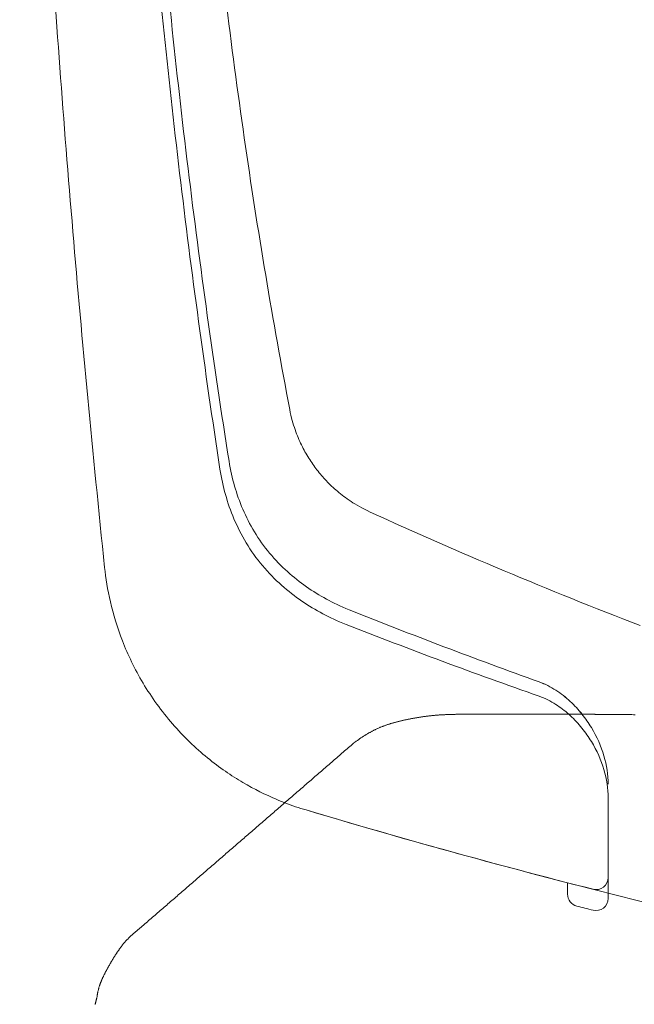
# Model space of a CAD drawing. Extents: x 0 to 1386, y 0 to 2245.
# Drawn here: x 962 to 977, y 1440 to 1464 of the extents above; entities that cross this region are included whole.
import ezdxf

# ---------------------------------------------------------------- set-up
doc = ezdxf.new("R2010")
doc.units = 0
doc.linetypes.add('YDIVIDE_1', pattern=[15, 10, -1, 1, -1, 1, -1])
doc.layers.add('YKK_13', color=4, linetype='CONTINUOUS', lineweight=13)

msp = doc.modelspace()

# ---------------------------------------------------------------- linework, layer by layer
at = {"layer": 'YKK_13', "linetype": 'YDIVIDE_1'}
for p, q in [((972.164, 1447.314), (972.147, 1447.312)), ((972.18, 1447.315), (972.164, 1447.314)), ((972.197, 1447.317), (972.18, 1447.315)), ((972.214, 1447.318), (972.197, 1447.317)), ((972.231, 1447.32), (972.214, 1447.318)), ((972.248, 1447.321), (972.231, 1447.32)), ((972.265, 1447.323), (972.248, 1447.321)), ((972.282, 1447.324), (972.265, 1447.323)), ((972.299, 1447.326), (972.282, 1447.324)), ((972.316, 1447.327), (972.299, 1447.326)), ((972.334, 1447.328), (972.316, 1447.327)), ((972.351, 1447.329), (972.334, 1447.328)), ((972.368, 1447.33), (972.351, 1447.329)), ((972.385, 1447.331), (972.368, 1447.33)), ((972.402, 1447.332), (972.385, 1447.331)), ((972.419, 1447.333), (972.402, 1447.332)), ((972.436, 1447.334), (972.419, 1447.333)), ((972.453, 1447.335), (972.436, 1447.334)), ((972.47, 1447.336), (972.453, 1447.335)), ((972.487, 1447.337), (972.47, 1447.336)), ((972.505, 1447.337), (972.487, 1447.337)), ((972.522, 1447.338), (972.505, 1447.337)), ((972.539, 1447.339), (972.522, 1447.338)), ((972.556, 1447.339), (972.539, 1447.339)), ((972.573, 1447.34), (972.556, 1447.339)), ((972.59, 1447.341), (972.573, 1447.34)), ((972.608, 1447.341), (972.59, 1447.341)), ((972.625, 1447.342), (972.608, 1447.341)), ((972.642, 1447.342), (972.625, 1447.342)), ((972.659, 1447.343), (972.642, 1447.342)), ((972.676, 1447.343), (972.659, 1447.343)), ((972.693, 1447.343), (972.676, 1447.343)), ((972.711, 1447.344), (972.693, 1447.343)), ((972.728, 1447.344), (972.711, 1447.344)), ((972.745, 1447.345), (972.728, 1447.344)), ((972.762, 1447.345), (972.745, 1447.345)), ((972.779, 1447.345), (972.762, 1447.345)), ((972.797, 1447.346), (972.779, 1447.345)), ((972.814, 1447.346), (972.797, 1447.346)), ((972.831, 1447.346), (972.814, 1447.346)), ((972.849, 1447.347), (972.831, 1447.346)), ((972.868, 1447.347), (972.849, 1447.347)), ((972.888, 1447.347), (972.868, 1447.347)), ((972.908, 1447.347), (972.888, 1447.347)), ((972.927, 1447.347), (972.908, 1447.347)), ((972.947, 1447.347), (972.927, 1447.347)), ((972.966, 1447.347), (972.947, 1447.347)), ((972.986, 1447.347), (972.966, 1447.347)), ((973.005, 1447.347), (972.986, 1447.347)), ((973.025, 1447.347), (973.005, 1447.347)), ((973.044, 1447.347), (973.025, 1447.347)), ((973.064, 1447.347), (973.044, 1447.347)), ((973.084, 1447.347), (973.064, 1447.347)), ((973.103, 1447.347), (973.084, 1447.347)), ((973.123, 1447.347), (973.103, 1447.347)), ((973.142, 1447.347), (973.123, 1447.347)), ((973.162, 1447.347), (973.142, 1447.347)), ((973.181, 1447.347), (973.162, 1447.347)), ((973.201, 1447.347), (973.181, 1447.347)), ((973.22, 1447.347), (973.201, 1447.347)), ((973.24, 1447.347), (973.22, 1447.347)), ((973.259, 1447.347), (973.24, 1447.347)), ((973.279, 1447.347), (973.259, 1447.347)), ((973.299, 1447.347), (973.279, 1447.347)), ((973.318, 1447.347), (973.299, 1447.347)), ((973.338, 1447.347), (973.318, 1447.347)), ((973.357, 1447.347), (973.338, 1447.347)), ((973.377, 1447.347), (973.357, 1447.347)), ((973.396, 1447.347), (973.377, 1447.347)), ((973.416, 1447.347), (973.396, 1447.347)), ((973.435, 1447.347), (973.416, 1447.347)), ((973.455, 1447.347), (973.435, 1447.347)), ((973.475, 1447.347), (973.455, 1447.347)), ((973.494, 1447.347), (973.475, 1447.347)), ((973.514, 1447.347), (973.494, 1447.347)), ((973.533, 1447.347), (973.514, 1447.347)), ((973.553, 1447.347), (973.533, 1447.347)), ((973.572, 1447.347), (973.553, 1447.347)), ((973.592, 1447.347), (973.572, 1447.347)), ((973.611, 1447.347), (973.592, 1447.347)), ((973.631, 1447.347), (973.611, 1447.347)), ((973.651, 1447.347), (973.631, 1447.347)), ((973.67, 1447.347), (973.651, 1447.347)), ((973.69, 1447.347), (973.67, 1447.347)), ((973.709, 1447.347), (973.69, 1447.347)), ((973.729, 1447.347), (973.709, 1447.347)), ((973.748, 1447.347), (973.729, 1447.347)), ((973.768, 1447.347), (973.748, 1447.347)), ((973.787, 1447.347), (973.768, 1447.347)), ((973.807, 1447.347), (973.787, 1447.347)), ((973.827, 1447.347), (973.807, 1447.347)), ((973.846, 1447.347), (973.827, 1447.347)), ((973.866, 1447.347), (973.846, 1447.347)), ((973.885, 1447.347), (973.866, 1447.347)), ((973.905, 1447.347), (973.885, 1447.347)), ((973.924, 1447.347), (973.905, 1447.347)), ((973.944, 1447.347), (973.924, 1447.347)), ((973.963, 1447.347), (973.944, 1447.347)), ((973.983, 1447.347), (973.963, 1447.347)), ((974.003, 1447.347), (973.983, 1447.347)), ((974.022, 1447.347), (974.003, 1447.347)), ((974.042, 1447.347), (974.022, 1447.347)), ((974.061, 1447.347), (974.042, 1447.347)), ((974.081, 1447.347), (974.061, 1447.347)), ((974.1, 1447.347), (974.081, 1447.347)), ((974.12, 1447.347), (974.1, 1447.347)), ((974.139, 1447.347), (974.12, 1447.347)), ((974.159, 1447.347), (974.139, 1447.347)), ((974.179, 1447.347), (974.159, 1447.347)), ((974.198, 1447.347), (974.179, 1447.347)), ((974.218, 1447.347), (974.198, 1447.347)), ((974.237, 1447.347), (974.218, 1447.347)), ((974.257, 1447.347), (974.237, 1447.347)), ((974.276, 1447.347), (974.257, 1447.347)), ((974.296, 1447.347), (974.276, 1447.347)), ((974.315, 1447.347), (974.296, 1447.347)), ((974.335, 1447.347), (974.315, 1447.347)), ((974.355, 1447.347), (974.335, 1447.347)), ((974.374, 1447.347), (974.355, 1447.347)), ((974.394, 1447.347), (974.374, 1447.347)), ((974.413, 1447.347), (974.394, 1447.347)), ((974.433, 1447.347), (974.413, 1447.347)), ((974.452, 1447.347), (974.433, 1447.347)), ((974.472, 1447.347), (974.452, 1447.347)), ((974.491, 1447.347), (974.472, 1447.347)), ((974.511, 1447.347), (974.491, 1447.347)), ((974.531, 1447.347), (974.511, 1447.347)), ((974.55, 1447.347), (974.531, 1447.347)), ((974.57, 1447.347), (974.55, 1447.347)), ((974.589, 1447.347), (974.57, 1447.347)), ((974.609, 1447.347), (974.589, 1447.347)), ((974.628, 1447.347), (974.609, 1447.347)), ((974.648, 1447.347), (974.628, 1447.347)), ((974.667, 1447.347), (974.648, 1447.347)), ((974.687, 1447.347), (974.667, 1447.347)), ((974.707, 1447.347), (974.687, 1447.347)), ((974.726, 1447.347), (974.707, 1447.347)), ((974.746, 1447.347), (974.726, 1447.347)), ((974.765, 1447.347), (974.746, 1447.347)), ((974.785, 1447.347), (974.765, 1447.347)), ((974.804, 1447.347), (974.785, 1447.347)), ((974.824, 1447.347), (974.804, 1447.347)), ((974.843, 1447.347), (974.824, 1447.347)), ((974.863, 1447.347), (974.843, 1447.347)), ((974.883, 1447.347), (974.863, 1447.347)), ((974.902, 1447.347), (974.883, 1447.347)), ((974.922, 1447.347), (974.902, 1447.347)), ((974.941, 1447.347), (974.922, 1447.347)), ((974.961, 1447.347), (974.941, 1447.347)), ((974.98, 1447.347), (974.961, 1447.347)), ((975, 1447.347), (974.98, 1447.347)), ((975.019, 1447.347), (975, 1447.347)), ((975.039, 1447.347), (975.019, 1447.347)), ((975.059, 1447.347), (975.039, 1447.347)), ((975.078, 1447.347), (975.059, 1447.347)), ((975.098, 1447.347), (975.078, 1447.347)), ((975.117, 1447.347), (975.098, 1447.347)), ((975.137, 1447.347), (975.117, 1447.347)), ((975.156, 1447.347), (975.137, 1447.347)), ((975.176, 1447.347), (975.156, 1447.347)), ((975.195, 1447.347), (975.176, 1447.347)), ((975.215, 1447.347), (975.195, 1447.347)), ((975.235, 1447.347), (975.215, 1447.347)), ((975.254, 1447.347), (975.235, 1447.347)), ((975.274, 1447.347), (975.254, 1447.347)), ((975.293, 1447.347), (975.274, 1447.347)), ((975.313, 1447.347), (975.293, 1447.347)), ((975.332, 1447.347), (975.313, 1447.347)), ((975.352, 1447.347), (975.332, 1447.347)), ((975.371, 1447.347), (975.352, 1447.347)), ((975.391, 1447.347), (975.371, 1447.347)), ((975.41, 1447.347), (975.391, 1447.347)), ((975.43, 1447.347), (975.41, 1447.347)), ((975.45, 1447.347), (975.43, 1447.347)), ((975.469, 1447.347), (975.45, 1447.347)), ((975.489, 1447.347), (975.469, 1447.347)), ((975.508, 1447.347), (975.489, 1447.347)), ((975.528, 1447.347), (975.508, 1447.347)), ((975.547, 1447.347), (975.528, 1447.347)), ((975.567, 1447.347), (975.547, 1447.347)), ((975.586, 1447.347), (975.567, 1447.347)), ((975.606, 1447.347), (975.586, 1447.347)), ((975.626, 1447.347), (975.606, 1447.347)), ((975.645, 1447.347), (975.626, 1447.347)), ((975.665, 1447.347), (975.645, 1447.347)), ((975.684, 1447.347), (975.665, 1447.347)), ((975.704, 1447.347), (975.684, 1447.347)), ((975.723, 1447.347), (975.704, 1447.347)), ((975.743, 1447.347), (975.723, 1447.347)), ((975.762, 1447.347), (975.743, 1447.347)), ((975.782, 1447.347), (975.762, 1447.347)), ((975.802, 1447.347), (975.782, 1447.347)), ((975.821, 1447.347), (975.802, 1447.347)), ((975.841, 1447.347), (975.821, 1447.347)), ((975.86, 1447.347), (975.841, 1447.347)), ((975.88, 1447.347), (975.86, 1447.347)), ((975.899, 1447.347), (975.88, 1447.347)), ((975.919, 1447.347), (975.899, 1447.347)), ((975.938, 1447.347), (975.919, 1447.347)), ((975.958, 1447.347), (975.938, 1447.347)), ((975.978, 1447.347), (975.958, 1447.347)), ((975.997, 1447.347), (975.978, 1447.347)), ((976.017, 1447.347), (975.997, 1447.347)), ((976.036, 1447.347), (976.017, 1447.347)), ((976.056, 1447.347), (976.036, 1447.347)), ((976.07, 1447.347), (976.056, 1447.347)), ((976.075, 1447.347), (976.07, 1447.347)), ((976.08, 1447.346), (976.075, 1447.347)), ((976.085, 1447.346), (976.08, 1447.346)), ((976.09, 1447.346), (976.085, 1447.346)), ((976.095, 1447.346), (976.09, 1447.346)), ((976.1, 1447.346), (976.095, 1447.346)), ((976.105, 1447.346), (976.1, 1447.346)), ((976.11, 1447.346), (976.105, 1447.346)), ((976.115, 1447.346), (976.11, 1447.346)), ((976.12, 1447.346), (976.115, 1447.346)), ((976.125, 1447.345), (976.12, 1447.346)), ((976.13, 1447.345), (976.125, 1447.345)), ((976.135, 1447.345), (976.13, 1447.345)), ((976.14, 1447.345), (976.135, 1447.345)), ((976.145, 1447.345), (976.14, 1447.345)), ((976.15, 1447.345), (976.145, 1447.345)), ((976.155, 1447.345), (976.15, 1447.345)), ((976.16, 1447.345), (976.155, 1447.345)), ((976.165, 1447.345), (976.16, 1447.345)), ((976.17, 1447.345), (976.165, 1447.345)), ((976.175, 1447.344), (976.17, 1447.345)), ((976.18, 1447.344), (976.175, 1447.344)), ((976.186, 1447.344), (976.18, 1447.344)), ((976.191, 1447.344), (976.186, 1447.344)), ((976.196, 1447.344), (976.191, 1447.344)), ((976.201, 1447.344), (976.196, 1447.344)), ((976.206, 1447.344), (976.201, 1447.344)), ((976.211, 1447.344), (976.206, 1447.344)), ((976.216, 1447.344), (976.211, 1447.344)), ((976.221, 1447.343), (976.216, 1447.344)), ((976.226, 1447.343), (976.221, 1447.343)), ((976.231, 1447.343), (976.226, 1447.343)), ((976.236, 1447.343), (976.231, 1447.343)), ((976.241, 1447.343), (976.236, 1447.343)), ((976.246, 1447.343), (976.241, 1447.343)), ((976.251, 1447.343), (976.246, 1447.343)), ((976.256, 1447.343), (976.251, 1447.343)), ((976.261, 1447.343), (976.256, 1447.343)), ((976.266, 1447.343), (976.261, 1447.343)), ((976.271, 1447.343), (976.266, 1447.343)), ((976.276, 1447.342), (976.271, 1447.343)), ((976.281, 1447.342), (976.276, 1447.342)), ((976.286, 1447.342), (976.281, 1447.342)), ((976.291, 1447.342), (976.286, 1447.342)), ((976.296, 1447.342), (976.291, 1447.342)), ((976.301, 1447.342), (976.296, 1447.342)), ((976.306, 1447.342), (976.301, 1447.342)), ((976.311, 1447.342), (976.306, 1447.342)), ((976.316, 1447.342), (976.311, 1447.342)), ((976.321, 1447.342), (976.316, 1447.342)), ((976.326, 1447.341), (976.321, 1447.342)), ((976.331, 1447.341), (976.326, 1447.341)), ((976.336, 1447.341), (976.331, 1447.341)), ((976.342, 1447.341), (976.336, 1447.341)), ((976.347, 1447.341), (976.342, 1447.341)), ((976.352, 1447.341), (976.347, 1447.341)), ((976.357, 1447.341), (976.352, 1447.341)), ((976.362, 1447.341), (976.357, 1447.341)), ((976.367, 1447.341), (976.362, 1447.341)), ((976.372, 1447.341), (976.367, 1447.341)), ((976.377, 1447.341), (976.372, 1447.341)), ((976.382, 1447.341), (976.377, 1447.341)), ((976.387, 1447.34), (976.382, 1447.341)), ((976.392, 1447.34), (976.387, 1447.34)), ((976.397, 1447.34), (976.392, 1447.34)), ((976.402, 1447.34), (976.397, 1447.34)), ((976.407, 1447.34), (976.402, 1447.34)), ((976.412, 1447.34), (976.407, 1447.34)), ((976.417, 1447.34), (976.412, 1447.34)), ((976.422, 1447.34), (976.417, 1447.34)), ((976.427, 1447.34), (976.422, 1447.34)), ((976.432, 1447.34), (976.427, 1447.34)), ((976.437, 1447.34), (976.432, 1447.34)), ((976.442, 1447.34), (976.437, 1447.34)), ((976.447, 1447.34), (976.442, 1447.34)), ((976.452, 1447.34), (976.447, 1447.34)), ((976.457, 1447.339), (976.452, 1447.34)), ((976.462, 1447.339), (976.457, 1447.339)), ((976.467, 1447.339), (976.462, 1447.339)), ((976.472, 1447.339), (976.467, 1447.339)), ((976.477, 1447.339), (976.472, 1447.339)), ((976.482, 1447.339), (976.477, 1447.339)), ((976.488, 1447.339), (976.482, 1447.339)), ((976.493, 1447.339), (976.488, 1447.339)), ((976.498, 1447.339), (976.493, 1447.339)), ((976.503, 1447.339), (976.498, 1447.339)), ((976.508, 1447.339), (976.503, 1447.339)), ((976.513, 1447.339), (976.508, 1447.339)), ((976.518, 1447.339), (976.513, 1447.339)), ((976.523, 1447.339), (976.518, 1447.339)), ((976.528, 1447.339), (976.523, 1447.339)), ((976.533, 1447.339), (976.528, 1447.339)), ((976.538, 1447.339), (976.533, 1447.339)), ((976.543, 1447.339), (976.538, 1447.339)), ((976.548, 1447.338), (976.543, 1447.339)), ((976.553, 1447.338), (976.548, 1447.338)), ((976.558, 1447.338), (976.553, 1447.338)), ((976.563, 1447.338), (976.558, 1447.338)), ((976.568, 1447.338), (976.563, 1447.338)), ((976.573, 1447.338), (976.568, 1447.338)), ((976.578, 1447.338), (976.573, 1447.338)), ((976.583, 1447.338), (976.578, 1447.338)), ((976.588, 1447.338), (976.583, 1447.338)), ((976.593, 1447.338), (976.588, 1447.338)), ((976.598, 1447.338), (976.593, 1447.338)), ((976.603, 1447.338), (976.598, 1447.338)), ((976.608, 1447.338), (976.603, 1447.338)), ((976.613, 1447.338), (976.608, 1447.338)), ((976.618, 1447.338), (976.613, 1447.338)), ((976.624, 1447.338), (976.618, 1447.338)), ((976.629, 1447.338), (976.624, 1447.338)), ((976.634, 1447.338), (976.629, 1447.338)), ((976.639, 1447.338), (976.634, 1447.338)), ((976.644, 1447.338), (976.639, 1447.338)), ((976.649, 1447.338), (976.644, 1447.338)), ((976.654, 1447.338), (976.649, 1447.338)), ((976.659, 1447.338), (976.654, 1447.338)), ((976.664, 1447.338), (976.659, 1447.338)), ((976.669, 1447.338), (976.664, 1447.338)), ((976.674, 1447.338), (976.669, 1447.338)), ((976.679, 1447.338), (976.674, 1447.338)), ((976.684, 1447.338), (976.679, 1447.338)), ((976.689, 1447.338), (976.684, 1447.338)), ((976.694, 1447.338), (976.689, 1447.338)), ((976.699, 1447.338), (976.694, 1447.338)), ((976.704, 1447.338), (976.699, 1447.338)), ((976.709, 1447.338), (976.704, 1447.338)), ((976.714, 1447.338), (976.709, 1447.338)), ((976.719, 1447.338), (976.714, 1447.338)), ((976.724, 1447.338), (976.719, 1447.338)), ((976.729, 1447.338), (976.724, 1447.338)), ((976.734, 1447.338), (976.729, 1447.338)), ((976.739, 1447.338), (976.734, 1447.338)), ((976.744, 1447.338), (976.739, 1447.338)), ((976.75, 1447.338), (976.744, 1447.338)), ((976.755, 1447.338), (976.75, 1447.338)), ((976.76, 1447.338), (976.755, 1447.338)), ((976.765, 1447.338), (976.76, 1447.338)), ((976.77, 1447.338), (976.765, 1447.338)), ((976.775, 1447.338), (976.77, 1447.338)), ((976.78, 1447.338), (976.775, 1447.338)), ((976.785, 1447.338), (976.78, 1447.338)), ((976.79, 1447.338), (976.785, 1447.338)), ((976.795, 1447.338), (976.79, 1447.338)), ((976.8, 1447.338), (976.795, 1447.338)), ((976.805, 1447.338), (976.8, 1447.338)), ((976.81, 1447.338), (976.805, 1447.338)), ((976.815, 1447.339), (976.81, 1447.338)), ((976.82, 1447.339), (976.815, 1447.339)), ((976.825, 1447.339), (976.82, 1447.339)), ((976.83, 1447.339), (976.825, 1447.339)), ((976.835, 1447.339), (976.83, 1447.339)), ((976.84, 1447.339), (976.835, 1447.339)), ((976.845, 1447.339), (976.84, 1447.339)), ((976.85, 1447.339), (976.845, 1447.339)), ((976.855, 1447.339), (976.85, 1447.339)), ((976.86, 1447.339), (976.855, 1447.339)), ((976.865, 1447.339), (976.86, 1447.339)), ((976.871, 1447.339), (976.865, 1447.339)), ((976.876, 1447.339), (976.871, 1447.339)), ((976.881, 1447.339), (976.876, 1447.339)), ((976.886, 1447.339), (976.881, 1447.339)), ((976.891, 1447.34), (976.886, 1447.339)), ((976.896, 1447.34), (976.891, 1447.34)), ((976.92, 1447.339), (976.896, 1447.34)), ((976.96, 1447.339), (976.92, 1447.339)), ((977, 1447.338), (976.96, 1447.339)), ((977.04, 1447.337), (977, 1447.338)), ((977.08, 1447.337), (977.04, 1447.337)), ((977.12, 1447.336), (977.08, 1447.337)), ((977.16, 1447.335), (977.12, 1447.336)), ((971.013, 1447.075), (970.998, 1447.069)), ((971.028, 1447.08), (971.013, 1447.075)), ((971.043, 1447.085), (971.028, 1447.08)), ((971.059, 1447.09), (971.043, 1447.085)), ((971.074, 1447.095), (971.059, 1447.09)), ((971.089, 1447.1), (971.074, 1447.095)), ((971.104, 1447.105), (971.089, 1447.1)), ((971.12, 1447.11), (971.104, 1447.105)), ((971.135, 1447.115), (971.12, 1447.11)), ((971.15, 1447.119), (971.135, 1447.115)), ((971.166, 1447.124), (971.15, 1447.119)), ((971.181, 1447.129), (971.166, 1447.124)), ((971.197, 1447.133), (971.181, 1447.129)), ((971.213, 1447.137), (971.197, 1447.133)), ((971.228, 1447.142), (971.213, 1447.137)), ((971.244, 1447.146), (971.228, 1447.142)), ((971.26, 1447.15), (971.244, 1447.146)), ((971.275, 1447.155), (971.26, 1447.15)), ((971.291, 1447.159), (971.275, 1447.155)), ((971.307, 1447.163), (971.291, 1447.159)), ((971.323, 1447.167), (971.307, 1447.163)), ((971.339, 1447.171), (971.323, 1447.167)), ((971.355, 1447.175), (971.339, 1447.171)), ((971.371, 1447.179), (971.355, 1447.175)), ((971.387, 1447.183), (971.371, 1447.179)), ((971.403, 1447.186), (971.387, 1447.183)), ((971.419, 1447.19), (971.403, 1447.186)), ((971.435, 1447.194), (971.419, 1447.19)), ((971.451, 1447.197), (971.435, 1447.194)), ((971.467, 1447.201), (971.451, 1447.197)), ((971.483, 1447.205), (971.467, 1447.201)), ((971.499, 1447.208), (971.483, 1447.205)), ((971.515, 1447.212), (971.499, 1447.208)), ((971.532, 1447.215), (971.515, 1447.212)), ((971.548, 1447.218), (971.532, 1447.215)), ((971.564, 1447.222), (971.548, 1447.218)), ((971.581, 1447.225), (971.564, 1447.222)), ((971.597, 1447.228), (971.581, 1447.225)), ((971.613, 1447.232), (971.597, 1447.228)), ((971.63, 1447.235), (971.613, 1447.232)), ((971.646, 1447.238), (971.63, 1447.235)), ((971.662, 1447.241), (971.646, 1447.238)), ((971.679, 1447.244), (971.662, 1447.241)), ((971.695, 1447.247), (971.679, 1447.244)), ((971.712, 1447.25), (971.695, 1447.247)), ((971.728, 1447.253), (971.712, 1447.25)), ((971.745, 1447.256), (971.728, 1447.253)), ((971.761, 1447.259), (971.745, 1447.256)), ((971.778, 1447.262), (971.761, 1447.259)), ((971.794, 1447.264), (971.778, 1447.262)), ((971.811, 1447.267), (971.794, 1447.264)), ((971.828, 1447.27), (971.811, 1447.267)), ((971.844, 1447.272), (971.828, 1447.27)), ((971.861, 1447.275), (971.844, 1447.272)), ((971.878, 1447.278), (971.861, 1447.275)), ((971.894, 1447.28), (971.878, 1447.278)), ((971.911, 1447.282), (971.894, 1447.28)), ((971.928, 1447.285), (971.911, 1447.282)), ((971.944, 1447.287), (971.928, 1447.285)), ((971.961, 1447.29), (971.944, 1447.287)), ((971.978, 1447.292), (971.961, 1447.29)), ((971.995, 1447.294), (971.978, 1447.292)), ((972.012, 1447.296), (971.995, 1447.294)), ((972.028, 1447.298), (972.012, 1447.296)), ((972.045, 1447.3), (972.028, 1447.298)), ((972.062, 1447.302), (972.045, 1447.3)), ((972.079, 1447.304), (972.062, 1447.302)), ((972.096, 1447.306), (972.079, 1447.304)), ((972.113, 1447.308), (972.096, 1447.306)), ((972.13, 1447.31), (972.113, 1447.308)), ((972.147, 1447.312), (972.13, 1447.31)), ((970.509, 1446.829), (970.496, 1446.821)), ((970.522, 1446.837), (970.509, 1446.829)), ((970.535, 1446.845), (970.522, 1446.837)), ((970.548, 1446.853), (970.535, 1446.845)), ((970.562, 1446.861), (970.548, 1446.853)), ((970.575, 1446.869), (970.562, 1446.861)), ((970.588, 1446.877), (970.575, 1446.869)), ((970.602, 1446.885), (970.588, 1446.877)), ((970.615, 1446.893), (970.602, 1446.885)), ((970.628, 1446.9), (970.615, 1446.893)), ((970.642, 1446.908), (970.628, 1446.9)), ((970.655, 1446.916), (970.642, 1446.908)), ((970.669, 1446.923), (970.655, 1446.916)), ((970.683, 1446.93), (970.669, 1446.923)), ((970.696, 1446.938), (970.683, 1446.93)), ((970.71, 1446.945), (970.696, 1446.938)), ((970.724, 1446.952), (970.71, 1446.945)), ((970.738, 1446.959), (970.724, 1446.952)), ((970.752, 1446.966), (970.738, 1446.959)), ((970.766, 1446.973), (970.752, 1446.966)), ((970.78, 1446.979), (970.766, 1446.973)), ((970.794, 1446.986), (970.78, 1446.979)), ((970.808, 1446.992), (970.794, 1446.986)), ((970.822, 1446.999), (970.808, 1446.992)), ((970.837, 1447.005), (970.822, 1446.999)), ((970.851, 1447.011), (970.837, 1447.005)), ((970.866, 1447.018), (970.851, 1447.011)), ((970.88, 1447.024), (970.866, 1447.018)), ((970.895, 1447.03), (970.88, 1447.024)), ((970.909, 1447.036), (970.895, 1447.03)), ((970.924, 1447.041), (970.909, 1447.036)), ((970.939, 1447.047), (970.924, 1447.041)), ((970.954, 1447.053), (970.939, 1447.047)), ((970.968, 1447.058), (970.954, 1447.053)), ((970.983, 1447.064), (970.968, 1447.058)), ((970.998, 1447.069), (970.983, 1447.064)), ((970.192, 1446.606), (970.16, 1446.579)), ((970.223, 1446.634), (970.192, 1446.606)), ((970.226, 1446.636), (970.223, 1446.634)), ((970.227, 1446.637), (970.226, 1446.637)), ((970.226, 1446.637), (970.226, 1446.636)), ((970.228, 1446.638), (970.227, 1446.637)), ((970.229, 1446.639), (970.228, 1446.638)), ((970.23, 1446.639), (970.229, 1446.639)), ((970.231, 1446.64), (970.23, 1446.64)), ((970.23, 1446.64), (970.23, 1446.639)), ((970.232, 1446.641), (970.231, 1446.641)), ((970.231, 1446.641), (970.231, 1446.64)), ((970.233, 1446.642), (970.232, 1446.641)), ((970.234, 1446.642), (970.233, 1446.642)), ((970.235, 1446.643), (970.234, 1446.643)), ((970.234, 1446.643), (970.234, 1446.642)), ((970.236, 1446.644), (970.235, 1446.644)), ((970.235, 1446.644), (970.235, 1446.643)), ((970.237, 1446.645), (970.236, 1446.645)), ((970.236, 1446.645), (970.236, 1446.644)), ((970.238, 1446.646), (970.237, 1446.645)), ((970.239, 1446.646), (970.238, 1446.646)), ((970.24, 1446.647), (970.239, 1446.647)), ((970.239, 1446.647), (970.239, 1446.646)), ((970.241, 1446.648), (970.24, 1446.648)), ((970.24, 1446.648), (970.24, 1446.647)), ((970.242, 1446.649), (970.241, 1446.648)), ((970.243, 1446.65), (970.242, 1446.649)), ((970.244, 1446.65), (970.243, 1446.65)), ((970.245, 1446.651), (970.244, 1446.651)), ((970.244, 1446.651), (970.244, 1446.65)), ((970.246, 1446.652), (970.245, 1446.652)), ((970.245, 1446.652), (970.245, 1446.651)), ((970.247, 1446.653), (970.246, 1446.653)), ((970.246, 1446.653), (970.246, 1446.652)), ((970.248, 1446.654), (970.247, 1446.653)), ((970.249, 1446.654), (970.248, 1446.654)), ((970.25, 1446.655), (970.249, 1446.655)), ((970.249, 1446.655), (970.249, 1446.654)), ((970.251, 1446.656), (970.25, 1446.656)), ((970.25, 1446.656), (970.25, 1446.655)), ((970.252, 1446.657), (970.251, 1446.656)), ((970.253, 1446.657), (970.252, 1446.657)), ((970.254, 1446.658), (970.253, 1446.658)), ((970.253, 1446.658), (970.253, 1446.657)), ((970.255, 1446.659), (970.254, 1446.659)), ((970.254, 1446.659), (970.254, 1446.658)), ((970.256, 1446.66), (970.255, 1446.66)), ((970.255, 1446.66), (970.255, 1446.659)), ((970.257, 1446.661), (970.256, 1446.661)), ((970.256, 1446.661), (970.256, 1446.66)), ((970.258, 1446.661), (970.257, 1446.661)), ((970.259, 1446.662), (970.258, 1446.662)), ((970.258, 1446.662), (970.258, 1446.661)), ((970.26, 1446.663), (970.259, 1446.663)), ((970.259, 1446.663), (970.259, 1446.662)), ((970.261, 1446.664), (970.26, 1446.664)), ((970.26, 1446.664), (970.26, 1446.663)), ((970.262, 1446.665), (970.261, 1446.664)), ((970.263, 1446.665), (970.262, 1446.665)), ((970.264, 1446.666), (970.263, 1446.666)), ((970.263, 1446.666), (970.263, 1446.665)), ((970.265, 1446.667), (970.264, 1446.667)), ((970.264, 1446.667), (970.264, 1446.666)), ((970.266, 1446.668), (970.265, 1446.668)), ((970.265, 1446.668), (970.265, 1446.667)), ((970.267, 1446.669), (970.266, 1446.668)), ((970.268, 1446.669), (970.267, 1446.669)), ((970.269, 1446.67), (970.268, 1446.67)), ((970.268, 1446.67), (970.268, 1446.669)), ((970.27, 1446.671), (970.269, 1446.671)), ((970.269, 1446.671), (970.269, 1446.67)), ((970.271, 1446.672), (970.27, 1446.671)), ((970.272, 1446.673), (970.271, 1446.672)), ((970.273, 1446.673), (970.272, 1446.673)), ((970.274, 1446.674), (970.273, 1446.674)), ((970.273, 1446.674), (970.273, 1446.673)), ((970.275, 1446.675), (970.274, 1446.675)), ((970.274, 1446.675), (970.274, 1446.674)), ((970.276, 1446.676), (970.275, 1446.676)), ((970.275, 1446.676), (970.275, 1446.675)), ((970.277, 1446.677), (970.276, 1446.676)), ((970.29, 1446.685), (970.277, 1446.677)), ((970.303, 1446.694), (970.29, 1446.685)), ((970.315, 1446.703), (970.303, 1446.694)), ((970.328, 1446.711), (970.315, 1446.703)), ((970.341, 1446.72), (970.328, 1446.711)), ((970.354, 1446.728), (970.341, 1446.72)), ((970.367, 1446.737), (970.354, 1446.728)), ((970.379, 1446.745), (970.367, 1446.737)), ((970.392, 1446.754), (970.379, 1446.745)), ((970.405, 1446.762), (970.392, 1446.754)), ((970.418, 1446.771), (970.405, 1446.762)), ((970.431, 1446.779), (970.418, 1446.771)), ((970.444, 1446.788), (970.431, 1446.779)), ((970.457, 1446.796), (970.444, 1446.788)), ((970.47, 1446.804), (970.457, 1446.796)), ((970.483, 1446.813), (970.47, 1446.804)), ((970.496, 1446.821), (970.483, 1446.813)), ((969.906, 1446.359), (969.874, 1446.331)), ((969.937, 1446.386), (969.906, 1446.359)), ((969.969, 1446.414), (969.937, 1446.386)), ((970.001, 1446.441), (969.969, 1446.414)), ((970.033, 1446.469), (970.001, 1446.441)), ((970.064, 1446.496), (970.033, 1446.469)), ((970.096, 1446.524), (970.064, 1446.496)), ((970.128, 1446.551), (970.096, 1446.524)), ((970.16, 1446.579), (970.128, 1446.551)), ((969.62, 1446.111), (969.588, 1446.084)), ((969.652, 1446.139), (969.62, 1446.111)), ((969.683, 1446.166), (969.652, 1446.139)), ((969.715, 1446.194), (969.683, 1446.166)), ((969.747, 1446.221), (969.715, 1446.194)), ((969.779, 1446.249), (969.747, 1446.221)), ((969.81, 1446.276), (969.779, 1446.249)), ((969.842, 1446.304), (969.81, 1446.276)), ((969.874, 1446.331), (969.842, 1446.304)), ((969.334, 1445.864), (969.302, 1445.836)), ((969.366, 1445.891), (969.334, 1445.864)), ((969.397, 1445.919), (969.366, 1445.891)), ((969.429, 1445.946), (969.397, 1445.919)), ((969.461, 1445.974), (969.429, 1445.946)), ((969.493, 1446.001), (969.461, 1445.974)), ((969.524, 1446.029), (969.493, 1446.001)), ((969.556, 1446.056), (969.524, 1446.029)), ((969.588, 1446.084), (969.556, 1446.056)), ((969.048, 1445.616), (969.016, 1445.589)), ((969.08, 1445.644), (969.048, 1445.616)), ((969.112, 1445.671), (969.08, 1445.644)), ((969.143, 1445.699), (969.112, 1445.671)), ((969.175, 1445.726), (969.143, 1445.699)), ((969.207, 1445.754), (969.175, 1445.726)), ((969.239, 1445.781), (969.207, 1445.754)), ((969.27, 1445.809), (969.239, 1445.781)), ((969.302, 1445.836), (969.27, 1445.809)), ((968.794, 1445.396), (968.762, 1445.369)), ((968.826, 1445.424), (968.794, 1445.396)), ((968.857, 1445.451), (968.826, 1445.424)), ((968.889, 1445.479), (968.857, 1445.451)), ((968.921, 1445.506), (968.889, 1445.479)), ((968.953, 1445.534), (968.921, 1445.506)), ((968.985, 1445.561), (968.953, 1445.534)), ((969.016, 1445.589), (968.985, 1445.561)), ((968.508, 1445.149), (968.476, 1445.121)), ((968.54, 1445.176), (968.508, 1445.149)), ((968.572, 1445.204), (968.54, 1445.176)), ((968.603, 1445.231), (968.572, 1445.204)), ((968.635, 1445.259), (968.603, 1445.231)), ((968.667, 1445.286), (968.635, 1445.259)), ((968.699, 1445.314), (968.667, 1445.286)), ((968.73, 1445.341), (968.699, 1445.314)), ((968.762, 1445.369), (968.73, 1445.341)), ((968.222, 1444.901), (968.19, 1444.874)), ((968.254, 1444.929), (968.222, 1444.901)), ((968.286, 1444.956), (968.254, 1444.929)), ((968.318, 1444.984), (968.286, 1444.956)), ((968.349, 1445.011), (968.318, 1444.984)), ((968.381, 1445.039), (968.349, 1445.011)), ((968.413, 1445.066), (968.381, 1445.039)), ((968.445, 1445.094), (968.413, 1445.066)), ((968.476, 1445.121), (968.445, 1445.094)), ((967.936, 1444.653), (967.905, 1444.626)), ((967.968, 1444.681), (967.936, 1444.653)), ((968, 1444.708), (967.968, 1444.681)), ((968.032, 1444.736), (968, 1444.708)), ((968.063, 1444.763), (968.032, 1444.736)), ((968.095, 1444.791), (968.063, 1444.763)), ((968.127, 1444.818), (968.095, 1444.791)), ((968.159, 1444.846), (968.127, 1444.818)), ((968.19, 1444.874), (968.159, 1444.846)), ((967.65, 1444.406), (967.619, 1444.378)), ((967.682, 1444.433), (967.65, 1444.406)), ((967.714, 1444.461), (967.682, 1444.433)), ((967.746, 1444.488), (967.714, 1444.461)), ((967.778, 1444.516), (967.746, 1444.488)), ((967.809, 1444.543), (967.778, 1444.516)), ((967.841, 1444.571), (967.809, 1444.543)), ((967.873, 1444.598), (967.841, 1444.571)), ((967.905, 1444.626), (967.873, 1444.598)), ((967.396, 1444.186), (967.365, 1444.158)), ((967.428, 1444.213), (967.396, 1444.186)), ((967.46, 1444.241), (967.428, 1444.213)), ((967.492, 1444.268), (967.46, 1444.241)), ((967.523, 1444.296), (967.492, 1444.268)), ((967.555, 1444.323), (967.523, 1444.296)), ((967.587, 1444.351), (967.555, 1444.323)), ((967.619, 1444.378), (967.587, 1444.351)), ((967.111, 1443.938), (967.079, 1443.911)), ((967.142, 1443.966), (967.111, 1443.938)), ((967.174, 1443.993), (967.142, 1443.966)), ((967.206, 1444.021), (967.174, 1443.993)), ((967.238, 1444.048), (967.206, 1444.021)), ((967.269, 1444.076), (967.238, 1444.048)), ((967.301, 1444.103), (967.269, 1444.076)), ((967.333, 1444.131), (967.301, 1444.103)), ((967.365, 1444.158), (967.333, 1444.131)), ((966.825, 1443.691), (966.793, 1443.663)), ((966.856, 1443.718), (966.825, 1443.691)), ((966.888, 1443.746), (966.856, 1443.718)), ((966.92, 1443.773), (966.888, 1443.746)), ((966.952, 1443.801), (966.92, 1443.773)), ((966.983, 1443.828), (966.952, 1443.801)), ((967.015, 1443.856), (966.983, 1443.828)), ((967.047, 1443.883), (967.015, 1443.856)), ((967.079, 1443.911), (967.047, 1443.883)), ((966.539, 1443.443), (966.507, 1443.416)), ((966.571, 1443.471), (966.539, 1443.443)), ((966.602, 1443.498), (966.571, 1443.471)), ((966.634, 1443.526), (966.602, 1443.498)), ((966.666, 1443.553), (966.634, 1443.526)), ((966.698, 1443.581), (966.666, 1443.553)), ((966.729, 1443.608), (966.698, 1443.581)), ((966.761, 1443.636), (966.729, 1443.608)), ((966.793, 1443.663), (966.761, 1443.636)), ((966.253, 1443.196), (966.221, 1443.168)), ((966.285, 1443.223), (966.253, 1443.196)), ((966.316, 1443.251), (966.285, 1443.223)), ((966.348, 1443.278), (966.316, 1443.251)), ((966.38, 1443.306), (966.348, 1443.278)), ((966.412, 1443.333), (966.38, 1443.306)), ((966.443, 1443.361), (966.412, 1443.333)), ((966.475, 1443.388), (966.443, 1443.361)), ((966.507, 1443.416), (966.475, 1443.388)), ((965.967, 1442.948), (965.935, 1442.92)), ((965.999, 1442.975), (965.967, 1442.948)), ((966.031, 1443.003), (965.999, 1442.975)), ((966.062, 1443.031), (966.031, 1443.003)), ((966.094, 1443.058), (966.062, 1443.031)), ((966.126, 1443.086), (966.094, 1443.058)), ((966.158, 1443.113), (966.126, 1443.086)), ((966.189, 1443.141), (966.158, 1443.113)), ((966.221, 1443.168), (966.189, 1443.141)), ((965.713, 1442.728), (965.681, 1442.7)), ((965.745, 1442.755), (965.713, 1442.728)), ((965.776, 1442.783), (965.745, 1442.755)), ((965.808, 1442.81), (965.776, 1442.783)), ((965.84, 1442.838), (965.808, 1442.81)), ((965.872, 1442.865), (965.84, 1442.838)), ((965.904, 1442.893), (965.872, 1442.865)), ((965.935, 1442.92), (965.904, 1442.893)), ((965.427, 1442.48), (965.395, 1442.453)), ((965.459, 1442.508), (965.427, 1442.48)), ((965.491, 1442.535), (965.459, 1442.508)), ((965.522, 1442.563), (965.491, 1442.535)), ((965.554, 1442.59), (965.522, 1442.563)), ((965.586, 1442.618), (965.554, 1442.59)), ((965.618, 1442.645), (965.586, 1442.618)), ((965.649, 1442.673), (965.618, 1442.645)), ((965.681, 1442.7), (965.649, 1442.673)), ((965.141, 1442.233), (965.109, 1442.205)), ((965.173, 1442.26), (965.141, 1442.233)), ((965.205, 1442.288), (965.173, 1442.26)), ((965.237, 1442.315), (965.205, 1442.288)), ((965.268, 1442.343), (965.237, 1442.315)), ((965.3, 1442.37), (965.268, 1442.343)), ((965.332, 1442.398), (965.3, 1442.37)), ((965.364, 1442.425), (965.332, 1442.398)), ((965.395, 1442.453), (965.364, 1442.425)), ((964.841, 1441.979), (964.831, 1441.971)), ((964.85, 1441.987), (964.841, 1441.979)), ((964.86, 1441.995), (964.85, 1441.987)), ((964.87, 1442.003), (964.86, 1441.995)), ((964.879, 1442.011), (964.87, 1442.003)), ((964.889, 1442.019), (964.879, 1442.011)), ((964.899, 1442.028), (964.889, 1442.019)), ((964.909, 1442.036), (964.899, 1442.028)), ((964.919, 1442.044), (964.909, 1442.036)), ((964.928, 1442.052), (964.919, 1442.044)), ((964.938, 1442.06), (964.928, 1442.052)), ((964.948, 1442.068), (964.938, 1442.06)), ((964.958, 1442.076), (964.948, 1442.068)), ((964.968, 1442.084), (964.958, 1442.076)), ((964.978, 1442.092), (964.968, 1442.084)), ((964.987, 1442.1), (964.978, 1442.092)), ((965.014, 1442.123), (964.987, 1442.1)), ((965.046, 1442.15), (965.014, 1442.123)), ((965.078, 1442.178), (965.046, 1442.15)), ((965.109, 1442.205), (965.078, 1442.178)), ((964.597, 1441.742), (964.589, 1441.733)), ((964.606, 1441.752), (964.597, 1441.742)), ((964.614, 1441.761), (964.606, 1441.752)), ((964.622, 1441.771), (964.614, 1441.761)), ((964.631, 1441.78), (964.622, 1441.771)), ((964.639, 1441.789), (964.631, 1441.78)), ((964.648, 1441.798), (964.639, 1441.789)), ((964.657, 1441.807), (964.648, 1441.798)), ((964.665, 1441.816), (964.657, 1441.807)), ((964.674, 1441.825), (964.665, 1441.816)), ((964.683, 1441.834), (964.674, 1441.825)), ((964.692, 1441.843), (964.683, 1441.834)), ((964.701, 1441.852), (964.692, 1441.843)), ((964.71, 1441.861), (964.701, 1441.852)), ((964.719, 1441.869), (964.71, 1441.861)), ((964.728, 1441.878), (964.719, 1441.869)), ((964.737, 1441.887), (964.728, 1441.878)), ((964.746, 1441.895), (964.737, 1441.887)), ((964.755, 1441.904), (964.746, 1441.895)), ((964.765, 1441.912), (964.755, 1441.904)), ((964.774, 1441.921), (964.765, 1441.912)), ((964.784, 1441.929), (964.774, 1441.921)), ((964.793, 1441.937), (964.784, 1441.929)), ((964.802, 1441.946), (964.793, 1441.937)), ((964.812, 1441.954), (964.802, 1441.946)), ((964.822, 1441.962), (964.812, 1441.954)), ((964.831, 1441.971), (964.822, 1441.962)), ((964.407, 1441.493), (964.4, 1441.482)), ((964.414, 1441.503), (964.407, 1441.493)), ((964.421, 1441.514), (964.414, 1441.503)), ((964.428, 1441.524), (964.421, 1441.514)), ((964.435, 1441.534), (964.428, 1441.524)), ((964.443, 1441.545), (964.435, 1441.534)), ((964.45, 1441.555), (964.443, 1441.545)), ((964.457, 1441.565), (964.45, 1441.555)), ((964.465, 1441.576), (964.457, 1441.565)), ((964.472, 1441.586), (964.465, 1441.576)), ((964.48, 1441.596), (964.472, 1441.586)), ((964.487, 1441.606), (964.48, 1441.596)), ((964.495, 1441.616), (964.487, 1441.606)), ((964.502, 1441.626), (964.495, 1441.616)), ((964.51, 1441.636), (964.502, 1441.626)), ((964.518, 1441.646), (964.51, 1441.636)), ((964.525, 1441.656), (964.518, 1441.646)), ((964.533, 1441.665), (964.525, 1441.656)), ((964.541, 1441.675), (964.533, 1441.665)), ((964.549, 1441.685), (964.541, 1441.675)), ((964.557, 1441.695), (964.549, 1441.685)), ((964.565, 1441.704), (964.557, 1441.695)), ((964.573, 1441.714), (964.565, 1441.704)), ((964.581, 1441.724), (964.573, 1441.714)), ((964.589, 1441.733), (964.581, 1441.724)), ((964.258, 1441.256), (964.251, 1441.245)), ((964.264, 1441.267), (964.258, 1441.256)), ((964.271, 1441.278), (964.264, 1441.267)), ((964.278, 1441.289), (964.271, 1441.278)), ((964.284, 1441.3), (964.278, 1441.289)), ((964.291, 1441.311), (964.284, 1441.3)), ((964.297, 1441.322), (964.291, 1441.311)), ((964.304, 1441.333), (964.297, 1441.322)), ((964.311, 1441.344), (964.304, 1441.333)), ((964.317, 1441.354), (964.311, 1441.344)), ((964.324, 1441.365), (964.317, 1441.354)), ((964.331, 1441.376), (964.324, 1441.365)), ((964.337, 1441.387), (964.331, 1441.376)), ((964.344, 1441.397), (964.337, 1441.387)), ((964.351, 1441.408), (964.344, 1441.397)), ((964.358, 1441.419), (964.351, 1441.408)), ((964.365, 1441.43), (964.358, 1441.419)), ((964.372, 1441.44), (964.365, 1441.43)), ((964.379, 1441.451), (964.372, 1441.44)), ((964.386, 1441.461), (964.379, 1441.451)), ((964.393, 1441.472), (964.386, 1441.461)), ((964.4, 1441.482), (964.393, 1441.472)), ((964.12, 1441.01), (964.114, 1440.999)), ((964.126, 1441.022), (964.12, 1441.01)), ((964.132, 1441.033), (964.126, 1441.022)), ((964.138, 1441.044), (964.132, 1441.033)), ((964.144, 1441.055), (964.138, 1441.044)), ((964.15, 1441.067), (964.144, 1441.055)), ((964.156, 1441.078), (964.15, 1441.067)), ((964.162, 1441.089), (964.156, 1441.078)), ((964.169, 1441.1), (964.162, 1441.089)), ((964.175, 1441.112), (964.169, 1441.1)), ((964.181, 1441.123), (964.175, 1441.112)), ((964.187, 1441.134), (964.181, 1441.123)), ((964.194, 1441.145), (964.187, 1441.134)), ((964.2, 1441.156), (964.194, 1441.145)), ((964.207, 1441.167), (964.2, 1441.156)), ((964.213, 1441.179), (964.207, 1441.167)), ((964.219, 1441.19), (964.213, 1441.179)), ((964.226, 1441.201), (964.219, 1441.19)), ((964.232, 1441.212), (964.226, 1441.201)), ((964.239, 1441.223), (964.232, 1441.212)), ((964.245, 1441.234), (964.239, 1441.223)), ((964.251, 1441.245), (964.245, 1441.234)), ((964.005, 1440.768), (964.001, 1440.756)), ((964.01, 1440.78), (964.005, 1440.768)), ((964.015, 1440.792), (964.01, 1440.78)), ((964.02, 1440.803), (964.015, 1440.792)), ((964.025, 1440.815), (964.02, 1440.803)), ((964.03, 1440.827), (964.025, 1440.815)), ((964.035, 1440.838), (964.03, 1440.827)), ((964.04, 1440.85), (964.035, 1440.838)), ((964.046, 1440.861), (964.04, 1440.85)), ((964.051, 1440.873), (964.046, 1440.861)), ((964.057, 1440.884), (964.051, 1440.873)), ((964.062, 1440.896), (964.057, 1440.884)), ((964.068, 1440.907), (964.062, 1440.896)), ((964.073, 1440.919), (964.068, 1440.907)), ((964.079, 1440.93), (964.073, 1440.919)), ((964.084, 1440.942), (964.079, 1440.93)), ((964.09, 1440.953), (964.084, 1440.942)), ((964.096, 1440.965), (964.09, 1440.953)), ((964.102, 1440.976), (964.096, 1440.965)), ((964.108, 1440.987), (964.102, 1440.976)), ((964.114, 1440.999), (964.108, 1440.987)), ((963.928, 1440.529), (963.925, 1440.517)), ((963.931, 1440.541), (963.928, 1440.529)), ((963.934, 1440.554), (963.931, 1440.541)), ((963.937, 1440.566), (963.934, 1440.554)), ((963.94, 1440.578), (963.937, 1440.566)), ((963.943, 1440.59), (963.94, 1440.578)), ((963.947, 1440.602), (963.943, 1440.59)), ((963.95, 1440.614), (963.947, 1440.602)), ((963.954, 1440.626), (963.95, 1440.614)), ((963.958, 1440.638), (963.954, 1440.626)), ((963.962, 1440.65), (963.958, 1440.638)), ((963.966, 1440.662), (963.962, 1440.65)), ((963.97, 1440.674), (963.966, 1440.662)), ((963.974, 1440.686), (963.97, 1440.674)), ((963.978, 1440.697), (963.974, 1440.686)), ((963.982, 1440.709), (963.978, 1440.697)), ((963.987, 1440.721), (963.982, 1440.709)), ((963.991, 1440.733), (963.987, 1440.721)), ((963.996, 1440.745), (963.991, 1440.733)), ((964.001, 1440.756), (963.996, 1440.745)), ((963.877, 1440.281), (963.875, 1440.273)), ((963.879, 1440.289), (963.877, 1440.281)), ((963.881, 1440.297), (963.879, 1440.289)), ((963.883, 1440.305), (963.881, 1440.297)), ((963.885, 1440.313), (963.883, 1440.305)), ((963.887, 1440.322), (963.885, 1440.313)), ((963.889, 1440.33), (963.887, 1440.322)), ((963.891, 1440.338), (963.889, 1440.33)), ((963.894, 1440.346), (963.891, 1440.338)), ((963.896, 1440.354), (963.894, 1440.346)), ((963.898, 1440.362), (963.896, 1440.354)), ((963.9, 1440.37), (963.898, 1440.362)), ((963.901, 1440.381), (963.9, 1440.37)), ((963.903, 1440.394), (963.901, 1440.381)), ((963.904, 1440.406), (963.903, 1440.394)), ((963.906, 1440.419), (963.904, 1440.406)), ((963.908, 1440.431), (963.906, 1440.419)), ((963.91, 1440.443), (963.908, 1440.431)), ((963.912, 1440.456), (963.91, 1440.443)), ((963.915, 1440.468), (963.912, 1440.456)), ((963.917, 1440.48), (963.915, 1440.468)), ((963.919, 1440.493), (963.917, 1440.48)), ((963.922, 1440.505), (963.919, 1440.493)), ((963.925, 1440.517), (963.922, 1440.505)), ((963.857, 1440.2), (963.855, 1440.191)), ((963.859, 1440.208), (963.857, 1440.2)), ((963.861, 1440.216), (963.859, 1440.208)), ((963.863, 1440.224), (963.861, 1440.216)), ((963.865, 1440.232), (963.863, 1440.224)), ((963.867, 1440.24), (963.865, 1440.232)), ((963.869, 1440.248), (963.867, 1440.24)), ((963.871, 1440.256), (963.869, 1440.248)), ((963.873, 1440.265), (963.871, 1440.256)), ((963.875, 1440.273), (963.873, 1440.265))]:
    msp.add_line(p, q, dxfattribs=at)
at = {"layer": 'YKK_13'}
for p, q in [((975.496, 1443.192), (975.496, 1442.91)), ((976.496, 1443.324), (976.496, 1442.902)), ((976.496, 1442.902), (976.496, 1442.808))]:
    msp.add_line(p, q, dxfattribs=at)
for centre, radius, start, end in [((976.196, 1443.324), 0.3, 255.7252, 360), ((975.796, 1442.91), 0.3, 180, 255.6374), ((976.196, 1442.808), 0.3, 255.7686, 360), ((1020.496, 1617.478), 180.5, 255.63739, 255.76864)]:
    msp.add_arc(centre, radius, start, end, dxfattribs=at)
for points, knots in [([(961.996, 1482.978), (962.064, 1480.376), (962.25, 1475.172), (962.681, 1467.299), (963.276, 1459.281), (963.795, 1453.777), (964.117, 1450.7), (964.207, 1450.134), (964.493, 1449.167), (964.996, 1448.11), (965.738, 1447.078), (966.622, 1446.234), (967.507, 1445.632), (968.129, 1445.325), (968.456, 1445.193), (968.527, 1445.165)], [0, 0, 0, 0, 0.0429732, 0.0859465, 0.1289197, 0.1718929, 0.1718929, 0.1759404, 0.1799879, 0.1840353, 0.1880828, 0.1921303, 0.1961777, 0.2002252, 0.2013611, 0.2013611, 0.2013611, 0.2013611]), ([(974.796, 1448.143), (973.223, 1448.708), (971.662, 1449.301), (969.897, 1450.008), (969.548, 1450.178), (969.056, 1450.478), (968.588, 1450.846), (968.142, 1451.303), (967.764, 1451.837), (967.479, 1452.398), (967.279, 1452.966), (967.189, 1453.356), (966.778, 1455.967), (966.103, 1460.776), (965.34, 1468.103), (964.846, 1475.52), (964.707, 1480.493), (964.685, 1482.978)], [0, 0, 0, 0, 0.0288899, 0.0288899, 0.0329374, 0.0369848, 0.0410323, 0.0450797, 0.0491272, 0.0531747, 0.0572221, 0.0612696, 0.0612696, 0.1042428, 0.1472161, 0.1901893, 0.2331625, 0.2331625, 0.2331625, 0.2331625]), ([(965.996, 1482.978), (965.996, 1480.551), (966.113, 1475.69), (966.637, 1468.496), (967.482, 1461.505), (968.234, 1457.035), (968.688, 1454.652), (968.778, 1454.347), (968.935, 1453.974), (969.114, 1453.655), (969.315, 1453.365), (969.547, 1453.096), (969.812, 1452.841), (970.145, 1452.591), (970.424, 1452.424), (972.81, 1451.334), (975.028, 1450.4), (977.28, 1449.531)], [0, 0, 0, 0, 0.0429732, 0.0859465, 0.1289197, 0.1718929, 0.1718929, 0.1759404, 0.1799879, 0.1840353, 0.1880828, 0.1921303, 0.1961777, 0.2002252, 0.2042726, 0.2042726, 0.2464713, 0.2464713, 0.2464713, 0.2464713]), ([(962.005, 1482.67), (962.072, 1480.17), (962.256, 1475.068), (962.681, 1467.299), (963.276, 1459.281), (963.795, 1453.777), (964.117, 1450.7), (964.207, 1450.134), (964.493, 1449.167), (964.996, 1448.11), (965.738, 1447.078), (966.622, 1446.234), (967.507, 1445.632), (968.129, 1445.325), (968.456, 1445.193), (968.527, 1445.165)], [0.0016956, 0.0016956, 0.0016956, 0.0016956, 0.0429732, 0.0859465, 0.1289197, 0.1718929, 0.1718929, 0.1759404, 0.1799879, 0.1840353, 0.1880828, 0.1921303, 0.1961777, 0.2002252, 0.2013611, 0.2013611, 0.2013611, 0.2013611]), ([(974.796, 1447.79), (973.198, 1448.351), (971.611, 1448.942), (969.818, 1449.646), (969.459, 1449.815), (968.943, 1450.123), (968.444, 1450.509), (967.966, 1450.994), (967.561, 1451.564), (967.26, 1452.161), (967.054, 1452.759), (966.965, 1453.162), (966.56, 1455.807), (965.896, 1460.667), (965.145, 1468.044), (964.663, 1475.394), (964.519, 1480.282), (964.491, 1482.675)], [0, 0, 0, 0, 0.0292222, 0.0292222, 0.0332696, 0.0373171, 0.0413646, 0.045412, 0.0494595, 0.053507, 0.0575544, 0.0616019, 0.0616019, 0.1045751, 0.1475484, 0.1905216, 0.2317512, 0.2317512, 0.2317512, 0.2317512]), ([(976.496, 1445.621), (976.496, 1445.854), (976.46, 1446.087), (976.321, 1446.555), (976.218, 1446.791), (976.013, 1447.13), (975.936, 1447.241), (975.762, 1447.458), (975.665, 1447.564), (975.452, 1447.762), (975.334, 1447.855), (975.08, 1448.02), (974.944, 1448.09), (974.796, 1448.143)], [0, 0, 0, 0, 0.25, 0.25, 0.5, 0.5, 0.625, 0.625, 0.75, 0.75, 0.875, 0.875, 1, 1, 1, 1]), ([(974.796, 1448.143), (974.944, 1448.09), (975.08, 1448.019), (975.335, 1447.855), (975.453, 1447.761), (975.666, 1447.563), (975.763, 1447.457), (975.851, 1447.347)], [0, 0, 0, 0, 0.125, 0.125, 0.25, 0.25, 0.3765966, 0.3765966, 0.3765966, 0.3765966]), ([(975.524, 1447.347), (975.427, 1447.433), (975.32, 1447.515), (975.08, 1447.668), (974.944, 1447.738), (974.796, 1447.79)], [0.763618, 0.763618, 0.763618, 0.763618, 0.875, 0.875, 1, 1, 1, 1]), ([(976.496, 1445.284), (976.496, 1445.516), (976.46, 1445.748), (976.322, 1446.214), (976.218, 1446.449), (976.013, 1446.786), (975.936, 1446.896), (975.762, 1447.112), (975.665, 1447.217), (975.547, 1447.326), (975.535, 1447.336), (975.524, 1447.347)], [0, 0, 0, 0, 0.25, 0.25, 0.5, 0.5, 0.625, 0.625, 0.75, 0.75, 0.763618, 0.763618, 0.763618, 0.763618]), ([(968.527, 1445.165), (968.708, 1445.095), (968.883, 1445.037), (971.81, 1444.163), (974.574, 1443.411), (977.341, 1442.727)], [0.20136109, 0.20136109, 0.20136109, 0.20136109, 0.20427265, 0.20427265, 0.25214458, 0.25214458, 0.25214458, 0.25214458]), ([(968.527, 1445.165), (968.708, 1445.095), (968.883, 1445.037), (971.405, 1444.284), (973.762, 1443.633), (976.122, 1443.033)], [0.2013611, 0.2013611, 0.2013611, 0.2013611, 0.20427265, 0.20427265, 0.24511521, 0.24511521, 0.24511521, 0.24511521])]:
    msp.add_open_spline(points, degree=3, knots=knots, dxfattribs=at)
msp.add_open_spline([(976.496, 1443.324), (976.496, 1443.976), (976.496, 1444.629), (976.496, 1445.284)], degree=3, dxfattribs=at)

doc.saveas('drawing.dxf')
